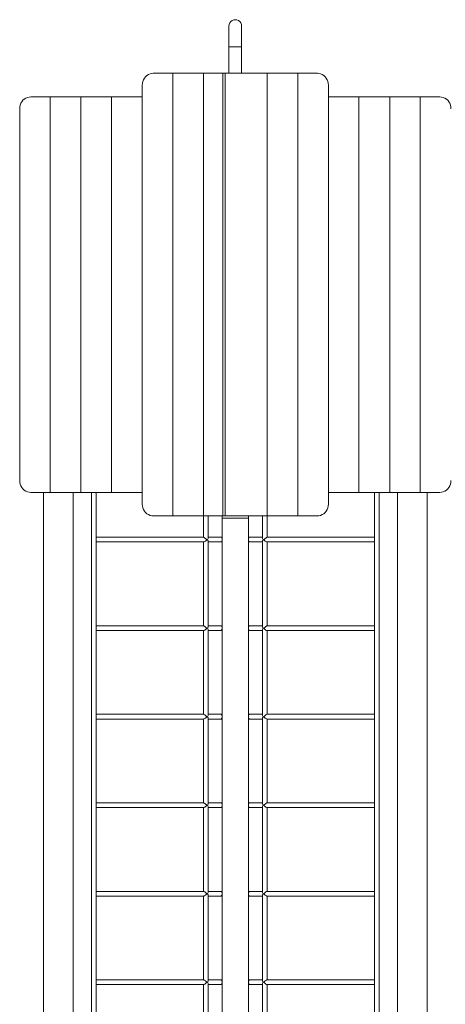
# Model space of a CAD drawing. Units: millimetres. Extents: x 353194 to 368867, y -1259937 to -1244455.
# Drawn here: x 356589 to 358033, y -1253166 to -1249830 of the extents above; entities that cross this region are included whole.
import ezdxf

# ---------------------------------------------------------------- set-up
doc = ezdxf.new("R2010")
doc.units = ezdxf.units.MM
doc.header["$LTSCALE"] = 200
doc.layers.add('Ech.1_200', color=7, linetype='Continuous')

msp = doc.modelspace()

# ---------------------------------------------------------------- linework, layer by layer
at = {"layer": 'Ech.1_200', "color": 225, "linetype": 'Continuous', "lineweight": 18}
for p, q in [((357299, -1249921.1), (357299, -1249851.1)), ((357342, -1249851.1), (357342, -1249921.1)), ((357342, -1249921.1), (357299, -1249921.1)), ((357299, -1249921.1), (357299, -1250011.1)), ((357342, -1250011.1), (357342, -1249921.1)), ((357043, -1250011.1), (357109, -1250011.1)), ((357109, -1250011.1), (357212.9, -1250011.1)), ((357109, -1251511.1), (357109, -1250011.1)), ((357282.6, -1250011.1), (357212.9, -1250011.1)), ((357212.9, -1250011.1), (357212.9, -1251511.1)), ((357278.3, -1250011.1), (357278.3, -1251511.1)), ((357285.9, -1250011.1), (357282.6, -1250011.1)), ((357285.9, -1251511.1), (357285.9, -1250011.1)), ((357285.9, -1250011.1), (357428.2, -1250011.1)), ((357532.1, -1250011.1), (357428.2, -1250011.1)), ((357428.2, -1250011.1), (357428.2, -1251511.1)), ((357532.1, -1251511.1), (357532.1, -1250011.1)), ((357598.1, -1250011.1), (357532.1, -1250011.1)), ((357005.1, -1251471.1), (357005.1, -1250051.1)), ((357636, -1251471.1), (357636, -1250051.1)), ((356693.3, -1250091.1), (356627.3, -1250091.1)), ((356797.2, -1250091.1), (356693.3, -1250091.1)), ((356693.3, -1250091.1), (356693.3, -1251431.1)), ((356901.1, -1250091.1), (356797.2, -1250091.1)), ((356797.2, -1250091.1), (356797.2, -1251431.1)), ((357005.1, -1250091.1), (356901.1, -1250091.1)), ((356901.1, -1250091.1), (356901.1, -1251431.1)), ((357636, -1250091.1), (357739.9, -1250091.1)), ((357739.9, -1250091.1), (357843.9, -1250091.1)), ((357739.9, -1250091.1), (357739.9, -1251431.1)), ((357843.9, -1250091.1), (357947.8, -1250091.1)), ((357843.9, -1250091.1), (357843.9, -1251431.1)), ((357947.8, -1250091.1), (357947.8, -1251431.1)), ((357947.8, -1250091.1), (358013.8, -1250091.1)), ((356589.4, -1250131.1), (356589.4, -1251391.1)), ((356693.3, -1251431.1), (356627.3, -1251431.1)), ((356670.5, -1251431.1), (356670.5, -1255051.1)), ((356693.3, -1251431.1), (356797.2, -1251431.1)), ((356770.5, -1255051.1), (356770.5, -1251431.1)), ((356797.2, -1251431.1), (356901.1, -1251431.1)), ((356832.5, -1251431.1), (356832.5, -1251591.1)), ((356848.5, -1251591.1), (356848.5, -1251431.1)), ((356901.1, -1251431.1), (357005.1, -1251431.1)), ((357739.9, -1251431.1), (357636, -1251431.1)), ((357843.9, -1251431.1), (357739.9, -1251431.1)), ((357792.5, -1251591.1), (357792.5, -1251431.1)), ((357808.5, -1251431.1), (357808.5, -1251591.1)), ((357947.8, -1251431.1), (357843.9, -1251431.1)), ((357870.5, -1251431.1), (357870.5, -1255051.1)), ((357947.8, -1251431.1), (358013.8, -1251431.1)), ((357970.5, -1255051.1), (357970.5, -1251431.1)), ((357043, -1251511.1), (357109, -1251511.1)), ((357109, -1251511.1), (357212.9, -1251511.1)), ((357212.5, -1251583.1), (357212.5, -1251511.1)), ((357282.6, -1251511.1), (357212.9, -1251511.1)), ((357228.5, -1251511.1), (357228.5, -1251586.2)), ((357275.5, -1251511.1), (357275.5, -1251518.1)), ((357282.6, -1251511.1), (357285.9, -1251511.1)), ((357285.9, -1251511.1), (357428.2, -1251511.1)), ((357365.5, -1251518.1), (357365.5, -1251511.1)), ((357412.5, -1251586.2), (357412.5, -1251511.1)), ((357532.1, -1251511.1), (357428.2, -1251511.1)), ((357428.5, -1251511.1), (357428.5, -1251583.1)), ((357598.1, -1251511.1), (357532.1, -1251511.1)), ((357365.5, -1251518.1), (357275.5, -1251518.1)), ((357275.5, -1254964), (357275.5, -1251518.1)), ((357365.5, -1254964), (357365.5, -1251518.1)), ((357212.8, -1251583.1), (356848.5, -1251583.1)), ((357272.2, -1251583.1), (357228.5, -1251583.1)), ((357272.2, -1251583.1), (357272.3, -1251583.1)), ((357275.5, -1251583.1), (357272.2, -1251583.1)), ((357368.9, -1251583.1), (357365.5, -1251583.1)), ((357368.9, -1251583.1), (357368.8, -1251583.1)), ((357412.5, -1251583.1), (357368.9, -1251583.1)), ((357792.5, -1251583.1), (357428.3, -1251583.1)), ((356832.5, -1251591.1), (356832.5, -1251890.8)), ((356848.5, -1251890.9), (356848.5, -1251591.1)), ((356848.5, -1251599.1), (357213.7, -1251599.1)), ((357212.5, -1251883.1), (357212.5, -1251599.1)), ((357228.5, -1251597.3), (357228.5, -1251886)), ((357228.5, -1251599.1), (357272.2, -1251599.1)), ((357272.3, -1251599.1), (357272.2, -1251599.1)), ((357272.2, -1251599.1), (357275.5, -1251599.1)), ((357365.5, -1251599.1), (357368.9, -1251599.1)), ((357368.8, -1251599.1), (357368.9, -1251599.1)), ((357368.9, -1251599.1), (357412.5, -1251599.1)), ((357412.5, -1251597.1), (357412.5, -1251597.3)), ((357412.5, -1251886), (357412.5, -1251597.3)), ((357427.3, -1251599.1), (357792.5, -1251599.1)), ((357428.5, -1251599.1), (357428.5, -1251883.1)), ((357792.5, -1251890.9), (357792.5, -1251591.1)), ((357808.5, -1251591.1), (357808.5, -1251890.8)), ((357212.8, -1251883.1), (356848.5, -1251883.1)), ((357272.2, -1251883.1), (357228.5, -1251883.1)), ((357272.2, -1251883.1), (357272.3, -1251883.1)), ((357275.5, -1251883.1), (357272.2, -1251883.1)), ((357368.9, -1251883.1), (357365.5, -1251883.1)), ((357368.9, -1251883.1), (357368.8, -1251883.1)), ((357412.5, -1251883.1), (357368.9, -1251883.1)), ((357792.5, -1251883.1), (357428.2, -1251883.1)), ((356832.5, -1251890.8), (356832.5, -1251891.1)), ((356832.5, -1251891.3), (356832.5, -1251891.1)), ((356832.5, -1251891.3), (356832.5, -1251891.1)), ((356832.5, -1251891.3), (356832.5, -1252190.8)), ((356848.5, -1251891.1), (356848.5, -1251890.9)), ((356848.5, -1251890.9), (356848.5, -1251891.1)), ((356848.5, -1251891.1), (356848.5, -1251890.9)), ((356848.5, -1251891.3), (356848.5, -1251891.1)), ((356848.5, -1252190.9), (356848.5, -1251891.3)), ((356848.5, -1251899.1), (357213.6, -1251899.1)), ((357212.5, -1252183.1), (357212.5, -1251899.1)), ((357228.5, -1251897.2), (357228.5, -1252185.9)), ((357228.5, -1251899.1), (357272.2, -1251899.1)), ((357272.3, -1251899.1), (357272.2, -1251899.1)), ((357272.2, -1251899.1), (357275.5, -1251899.1)), ((357365.5, -1251899.1), (357368.9, -1251899.1)), ((357368.8, -1251899.1), (357368.9, -1251899.1)), ((357368.9, -1251899.1), (357412.5, -1251899.1)), ((357412.5, -1251897), (357412.5, -1251897.2)), ((357412.5, -1252185.9), (357412.5, -1251897.2)), ((357427.4, -1251899.1), (357792.5, -1251899.1)), ((357428.5, -1251899.1), (357428.5, -1252183.1)), ((357792.5, -1251890.9), (357792.5, -1251891.1)), ((357792.5, -1251890.9), (357792.5, -1251891.1)), ((357792.5, -1251891.1), (357792.5, -1251891.3)), ((357792.5, -1252190.9), (357792.5, -1251891.3)), ((357808.5, -1251891.1), (357808.5, -1251890.8)), ((357808.5, -1251891.1), (357808.5, -1251891.3)), ((357808.5, -1251891.3), (357808.5, -1252190.8)), ((357212.9, -1252183.1), (356848.5, -1252183.1)), ((357272.2, -1252183.1), (357228.5, -1252183.1)), ((357272.2, -1252183.1), (357272.3, -1252183.1)), ((357275.5, -1252183.1), (357272.2, -1252183.1)), ((357368.9, -1252183.1), (357365.5, -1252183.1)), ((357368.9, -1252183.1), (357368.8, -1252183.1)), ((357412.5, -1252183.1), (357368.9, -1252183.1)), ((357792.5, -1252183.1), (357428.2, -1252183.1)), ((356832.5, -1252191.3), (356832.5, -1252190.8)), ((356832.5, -1252191.3), (356832.5, -1252490.8)), ((356848.5, -1252190.9), (356848.5, -1252191.3)), ((356848.5, -1252190.9), (356848.5, -1252191.1)), ((356848.5, -1252191.1), (356848.5, -1252190.9)), ((356848.5, -1252191.3), (356848.5, -1252191.1)), ((356848.5, -1252490.9), (356848.5, -1252191.3)), ((356848.5, -1252199.1), (357213.5, -1252199.1)), ((357212.5, -1252483.1), (357212.5, -1252199.1)), ((357228.5, -1252197.1), (357228.5, -1252485.8)), ((357228.5, -1252199.1), (357272.2, -1252199.1)), ((357272.3, -1252199.1), (357272.2, -1252199.1)), ((357272.2, -1252199.1), (357275.5, -1252199.1)), ((357365.5, -1252199.1), (357368.9, -1252199.1)), ((357368.8, -1252199.1), (357368.9, -1252199.1)), ((357368.9, -1252199.1), (357412.5, -1252199.1)), ((357412.5, -1252485.8), (357412.5, -1252197.1)), ((357427.6, -1252199.1), (357792.5, -1252199.1)), ((357428.5, -1252199.1), (357428.5, -1252483.1)), ((357792.5, -1252190.9), (357792.5, -1252191.3)), ((357792.5, -1252190.9), (357792.5, -1252191.1)), ((357792.5, -1252191.3), (357792.5, -1252191.1)), ((357792.5, -1252191.1), (357792.5, -1252191.3)), ((357792.5, -1252490.9), (357792.5, -1252191.3)), ((357808.5, -1252190.8), (357808.5, -1252191.3)), ((357808.5, -1252191.3), (357808.5, -1252490.8)), ((357213, -1252483.1), (356848.5, -1252483.1)), ((357272.2, -1252483.1), (357228.5, -1252483.1)), ((357272.2, -1252483.1), (357272.3, -1252483.1)), ((357275.5, -1252483.1), (357272.2, -1252483.1)), ((357368.9, -1252483.1), (357365.5, -1252483.1)), ((357368.9, -1252483.1), (357368.8, -1252483.1)), ((357412.5, -1252483.1), (357368.9, -1252483.1)), ((357792.5, -1252483.1), (357428.1, -1252483.1)), ((356832.5, -1252491.3), (356832.5, -1252490.8)), ((356832.5, -1252491.3), (356832.5, -1252790.8)), ((356848.5, -1252490.9), (356848.5, -1252491.3)), ((356848.5, -1252490.9), (356848.5, -1252491.1)), ((356848.5, -1252491.1), (356848.5, -1252490.9)), ((356848.5, -1252491.3), (356848.5, -1252491.1)), ((356848.5, -1252790.8), (356848.5, -1252491.3)), ((356848.5, -1252499.1), (357213.4, -1252499.1)), ((357212.5, -1252783.1), (357212.5, -1252499.1)), ((357223.7, -1252491.6), (357223.7, -1252491.6)), ((357228.5, -1252497), (357228.5, -1252785.7)), ((357228.5, -1252499.1), (357272.2, -1252499.1)), ((357272.3, -1252499.1), (357272.2, -1252499.1)), ((357272.2, -1252499.1), (357275.5, -1252499.1)), ((357365.5, -1252499.1), (357368.9, -1252499.1)), ((357368.8, -1252499.1), (357368.9, -1252499.1)), ((357368.9, -1252499.1), (357412.5, -1252499.1)), ((357412.5, -1252785.7), (357412.5, -1252497)), ((357417.4, -1252491.6), (357417.4, -1252491.6)), ((357427.7, -1252499.1), (357792.5, -1252499.1)), ((357428.5, -1252499.1), (357428.5, -1252783.1)), ((357792.5, -1252490.9), (357792.5, -1252491.3)), ((357792.5, -1252490.9), (357792.5, -1252491.1)), ((357792.5, -1252491.3), (357792.5, -1252491.1)), ((357792.5, -1252491.1), (357792.5, -1252491.3)), ((357792.5, -1252790.8), (357792.5, -1252491.3)), ((357808.5, -1252490.8), (357808.5, -1252491.3)), ((357808.5, -1252491.3), (357808.5, -1252790.8)), ((357213.1, -1252783.1), (356848.5, -1252783.1)), ((357272.2, -1252783.1), (357228.5, -1252783.1)), ((357272.2, -1252783.1), (357272.3, -1252783.1)), ((357275.5, -1252783.1), (357272.2, -1252783.1)), ((357368.9, -1252783.1), (357365.5, -1252783.1)), ((357368.9, -1252783.1), (357368.8, -1252783.1)), ((357412.5, -1252783.1), (357368.9, -1252783.1)), ((357792.5, -1252783.1), (357428, -1252783.1)), ((356832.5, -1252791.3), (356832.5, -1252790.8)), ((356832.5, -1252791.3), (356832.5, -1252791.1)), ((356832.5, -1252791.3), (356832.5, -1253090.8)), ((356848.5, -1252790.8), (356848.5, -1252791.3)), ((356848.5, -1252790.8), (356848.5, -1252791.1)), ((356848.5, -1252791.1), (356848.5, -1252790.8)), ((356848.5, -1252791.3), (356848.5, -1252791.1)), ((356848.5, -1253090.9), (356848.5, -1252791.3)), ((356848.5, -1252799.1), (357213.3, -1252799.1)), ((357212.5, -1253083.1), (357212.5, -1252799.1)), ((357228.5, -1252796.8), (357228.5, -1253085.5)), ((357228.5, -1252799.1), (357272.2, -1252799.1)), ((357272.3, -1252799.1), (357272.2, -1252799.1)), ((357272.2, -1252799.1), (357275.5, -1252799.1)), ((357365.5, -1252799.1), (357368.9, -1252799.1)), ((357368.8, -1252799.1), (357368.9, -1252799.1)), ((357368.9, -1252799.1), (357412.5, -1252799.1)), ((357412.5, -1253085.5), (357412.5, -1252796.8)), ((357427.7, -1252799.1), (357792.5, -1252799.1)), ((357428.5, -1252799.1), (357428.5, -1253083.1)), ((357792.5, -1252790.8), (357792.5, -1252791.3)), ((357792.5, -1252790.8), (357792.5, -1252791.1)), ((357792.5, -1252791.3), (357792.5, -1252791.1)), ((357792.5, -1252791.1), (357792.5, -1252791.3)), ((357792.5, -1253090.9), (357792.5, -1252791.3)), ((357808.5, -1252790.8), (357808.5, -1252791.1)), ((357808.5, -1252790.8), (357808.5, -1252791.3)), ((357808.5, -1252791.3), (357808.5, -1253090.8)), ((357213.1, -1253083.1), (356848.5, -1253083.1)), ((357272.2, -1253083.1), (357228.5, -1253083.1)), ((357272.2, -1253083.1), (357272.2, -1253083.1)), ((357275.5, -1253083.1), (357272.2, -1253083.1)), ((357368.9, -1253083.1), (357365.5, -1253083.1)), ((357368.9, -1253083.1), (357368.8, -1253083.1)), ((357412.5, -1253083.1), (357368.9, -1253083.1)), ((357792.5, -1253083.1), (357427.9, -1253083.1)), ((356832.5, -1253091.1), (356832.5, -1253090.8)), ((356832.5, -1253091.3), (356832.5, -1253091.1)), ((356832.5, -1253091.1), (356832.5, -1253091.3)), ((356832.5, -1253091.3), (356832.5, -1253390.9)), ((356848.5, -1253091.3), (356848.5, -1253090.9)), ((356848.5, -1253090.9), (356848.5, -1253091.1)), ((356848.5, -1253091.1), (356848.5, -1253090.9)), ((356848.5, -1253091.3), (356848.5, -1253091.1)), ((356848.5, -1253390.8), (356848.5, -1253091.3)), ((356848.5, -1253099.1), (357213.2, -1253099.1)), ((357212.5, -1253383.1), (357212.5, -1253099.1)), ((357228.5, -1253096.7), (357228.5, -1253385.4)), ((357228.5, -1253099.1), (357272.2, -1253099.1)), ((357272.2, -1253099.1), (357272.2, -1253099.1)), ((357272.2, -1253099.1), (357275.5, -1253099.1)), ((357365.5, -1253099.1), (357368.9, -1253099.1)), ((357368.8, -1253099.1), (357368.9, -1253099.1)), ((357368.9, -1253099.1), (357412.5, -1253099.1)), ((357412.5, -1253385.4), (357412.5, -1253096.7)), ((357427.8, -1253099.1), (357792.5, -1253099.1)), ((357428.5, -1253099.1), (357428.5, -1253383.1)), ((357792.5, -1253090.9), (357792.5, -1253091.3)), ((357792.5, -1253090.9), (357792.5, -1253091.1)), ((357792.5, -1253091.3), (357792.5, -1253091.1)), ((357792.5, -1253091.1), (357792.5, -1253091.3)), ((357792.5, -1253390.8), (357792.5, -1253091.3)), ((357808.5, -1253090.8), (357808.5, -1253091.1)), ((357808.5, -1253090.8), (357808.5, -1253091.1)), ((357808.5, -1253091.3), (357808.5, -1253091.1)), ((357808.5, -1253091.3), (357808.5, -1253390.9))]:
    msp.add_line(p, q, dxfattribs=at)
for points in [[(357043, -1250011.1), (357042.4, -1250011.1), (357037.1, -1250011.6), (357031.3, -1250013), (357025.8, -1250015.4), (357020.7, -1250018.7), (357016.2, -1250022.8), (357012.3, -1250027.6), (357009.2, -1250032.9), (357006.9, -1250038.7), (357005.5, -1250044.8), (357005.1, -1250051.1)], [(357598.1, -1250011.1), (357598.7, -1250011.1), (357604, -1250011.6), (357609.8, -1250013), (357615.3, -1250015.4), (357620.4, -1250018.7), (357624.9, -1250022.8), (357628.8, -1250027.6), (357631.9, -1250032.9), (357634.2, -1250038.7), (357635.6, -1250044.8), (357636, -1250051.1)], [(356627.3, -1250091.1), (356626.7, -1250091.1), (356621.4, -1250091.6), (356615.6, -1250093), (356610.1, -1250095.4), (356605, -1250098.7), (356600.5, -1250102.8), (356596.6, -1250107.6), (356593.5, -1250112.9), (356591.2, -1250118.7), (356589.8, -1250124.8), (356589.4, -1250131.1)], [(358013.8, -1250091.1), (358014.4, -1250091.1), (358019.7, -1250091.6), (358025.5, -1250093), (358031, -1250095.4), (358036.1, -1250098.7), (358040.6, -1250102.8), (358044.5, -1250107.6), (358047.6, -1250112.9), (358049.9, -1250118.7), (358051.2, -1250124.8), (358051.4, -1250127.1), (358051.5, -1250128.3), (358051.6, -1250128.9), (358051.7, -1250131.1)], [(356627.3, -1251431.1), (356626.7, -1251431.1), (356621.4, -1251430.6), (356615.6, -1251429.1), (356610.1, -1251426.7), (356605, -1251423.4), (356600.5, -1251419.4), (356596.6, -1251414.6), (356593.5, -1251409.2), (356591.2, -1251403.4), (356589.8, -1251397.3), (356589.4, -1251391.1)], [(358013.8, -1251431.1), (358014.4, -1251431.1), (358019.7, -1251430.6), (358025.5, -1251429.1), (358031, -1251426.7), (358036.1, -1251423.4), (358040.6, -1251419.4), (358044.5, -1251414.6), (358047.6, -1251409.2), (358049.9, -1251403.4), (358051.2, -1251397.3), (358051.7, -1251391.1)], [(357043, -1251511.1), (357042.4, -1251511.1), (357037.1, -1251510.6), (357031.3, -1251509.1), (357025.8, -1251506.7), (357020.7, -1251503.4), (357016.2, -1251499.4), (357012.3, -1251494.6), (357009.2, -1251489.2), (357006.9, -1251483.4), (357005.5, -1251477.3), (357005.1, -1251471.1)], [(357598.1, -1251511.1), (357598.7, -1251511.1), (357604, -1251510.6), (357609.8, -1251509.1), (357615.3, -1251506.7), (357620.4, -1251503.4), (357624.9, -1251499.4), (357628.8, -1251494.6), (357631.9, -1251489.2), (357634.2, -1251483.4), (357635.6, -1251477.3), (357636, -1251471.1)], [(357212.8, -1251583.1), (357212.9, -1251583.1), (357213.4, -1251583.2), (357214.1, -1251583.6), (357214.9, -1251584.2), (357216.9, -1251585.8), (357219.2, -1251587.8), (357221.5, -1251590), (357223.7, -1251592.3)], [(357212.8, -1251583.1), (357212.9, -1251583.1), (357213.4, -1251583.2), (357214.1, -1251583.6), (357214.9, -1251584.2), (357216.9, -1251585.8), (357219.2, -1251587.8), (357221.5, -1251590), (357223.7, -1251592.3)], [(357272.2, -1251583.1), (357272.3, -1251583.1), (357273.2, -1251583.5), (357274.1, -1251584.6), (357274.9, -1251586.4), (357275.4, -1251588.6), (357275.5, -1251591.1), (357275.4, -1251593.5), (357274.9, -1251595.8), (357274.1, -1251597.5), (357273.2, -1251598.7), (357272.3, -1251599.1), (357272.2, -1251599.1)], [(357368.9, -1251583.1), (357368.8, -1251583.1), (357367.9, -1251583.5), (357366.9, -1251584.6), (357366.2, -1251586.4), (357365.7, -1251588.6), (357365.5, -1251591.1), (357365.7, -1251593.5), (357366.2, -1251595.8), (357366.9, -1251597.5), (357367.9, -1251598.7), (357368.8, -1251599.1), (357368.9, -1251599.1)], [(357417.4, -1251592.3), (357419.6, -1251590), (357421.9, -1251587.8), (357424.2, -1251585.8), (357426.2, -1251584.2), (357427, -1251583.6), (357427.7, -1251583.2), (357428.2, -1251583.1), (357428.3, -1251583.1)], [(357417.4, -1251592.3), (357419.6, -1251590), (357421.9, -1251587.8), (357424.2, -1251585.8), (357426.2, -1251584.2), (357427, -1251583.6), (357427.7, -1251583.2), (357428.2, -1251583.1), (357428.3, -1251583.1)], [(357223.7, -1251592.3), (357221.5, -1251594.4), (357219.2, -1251596.3), (357217, -1251597.9), (357215, -1251598.8), (357214.2, -1251599), (357213.7, -1251599.1)], [(357223.7, -1251592.3), (357221.5, -1251594.4), (357219.2, -1251596.3), (357217, -1251597.9), (357215, -1251598.8), (357214.2, -1251599), (357213.7, -1251599.1)], [(357226.2, -1251592), (357227.5, -1251589.9), (357228.3, -1251587.9), (357228.5, -1251586.2), (357228.5, -1251586)], [(357228.5, -1251597.3), (357228.5, -1251597.1), (357228.2, -1251595.6), (357227.4, -1251593.8), (357226.2, -1251592)], [(357412.5, -1251586), (357412.5, -1251586.2), (357412.8, -1251587.9), (357413.6, -1251589.9), (357414.8, -1251592)], [(357414.8, -1251592), (357413.7, -1251593.8), (357412.9, -1251595.6), (357412.5, -1251597.1), (357412.5, -1251597.3)], [(357427.3, -1251599.1), (357426.9, -1251599), (357426, -1251598.8), (357424.1, -1251597.9), (357421.9, -1251596.3), (357419.6, -1251594.4), (357417.4, -1251592.3)], [(357427.3, -1251599.1), (357426.9, -1251599), (357426, -1251598.8), (357424.1, -1251597.9), (357421.9, -1251596.3), (357419.6, -1251594.4), (357417.4, -1251592.3)], [(357212.8, -1251883.1), (357213.3, -1251883.2), (357214, -1251883.5), (357214.9, -1251884.1), (357216.8, -1251885.5), (357219, -1251887.5), (357221.4, -1251889.7), (357223.7, -1251892.1)], [(357212.8, -1251883.1), (357213.3, -1251883.2), (357214, -1251883.5), (357214.9, -1251884.1), (357216.8, -1251885.5), (357219, -1251887.5), (357221.4, -1251889.7), (357223.7, -1251892.1)], [(357272.2, -1251883.1), (357272.3, -1251883.1), (357273.2, -1251883.5), (357274.1, -1251884.6), (357274.9, -1251886.4), (357275.4, -1251888.6), (357275.5, -1251891.1), (357275.4, -1251893.5), (357274.9, -1251895.8), (357274.1, -1251897.5), (357273.2, -1251898.7), (357272.3, -1251899.1), (357272.2, -1251899.1)], [(357368.9, -1251883.1), (357368.8, -1251883.1), (357367.9, -1251883.5), (357366.9, -1251884.6), (357366.2, -1251886.4), (357365.7, -1251888.6), (357365.5, -1251891.1), (357365.7, -1251893.5), (357366.2, -1251895.8), (357366.9, -1251897.5), (357367.9, -1251898.7), (357368.8, -1251899.1), (357368.9, -1251899.1)], [(357417.4, -1251892.1), (357419.7, -1251889.7), (357422, -1251887.5), (357424.3, -1251885.5), (357426.2, -1251884.1), (357427.1, -1251883.5), (357427.7, -1251883.2), (357428.2, -1251883.1)], [(357417.4, -1251892.1), (357419.7, -1251889.7), (357422, -1251887.5), (357424.3, -1251885.5), (357426.2, -1251884.1), (357427.1, -1251883.5), (357427.7, -1251883.2), (357428.2, -1251883.1)], [(357223.7, -1251892.1), (357221.5, -1251894.2), (357219.2, -1251896.2), (357217, -1251897.7), (357215, -1251898.7), (357214.2, -1251899), (357213.6, -1251899.1), (357213.5, -1251899.1)], [(357223.7, -1251892.1), (357221.5, -1251894.2), (357219.2, -1251896.2), (357217, -1251897.7), (357215, -1251898.7), (357214.2, -1251899), (357213.6, -1251899.1)], [(357226.2, -1251891.8), (357227.5, -1251889.8), (357228.3, -1251887.8), (357228.5, -1251886), (357228.5, -1251885.9)], [(357228.5, -1251897.2), (357228.5, -1251897), (357228.2, -1251895.5), (357227.4, -1251893.7), (357226.2, -1251891.8)], [(357412.5, -1251885.9), (357412.5, -1251886), (357412.8, -1251887.8), (357413.6, -1251889.8), (357414.8, -1251891.8)], [(357414.8, -1251891.8), (357413.7, -1251893.7), (357412.9, -1251895.5), (357412.5, -1251897), (357412.5, -1251897.2)], [(357427.4, -1251899.1), (357426.9, -1251899), (357426.1, -1251898.7), (357424.1, -1251897.7), (357421.9, -1251896.2), (357419.5, -1251894.2), (357417.4, -1251892.1)], [(357427.6, -1251899.1), (357427.4, -1251899.1), (357426.9, -1251899), (357426.1, -1251898.7), (357424.1, -1251897.7), (357421.9, -1251896.2), (357419.5, -1251894.2), (357417.4, -1251892.1)], [(357212.9, -1252183.1), (357212.9, -1252183.1), (357213.3, -1252183.1), (357214, -1252183.5), (357214.9, -1252183.9), (357216.8, -1252185.4), (357219, -1252187.3), (357221.4, -1252189.5), (357223.7, -1252191.8)], [(357272.2, -1252183.1), (357272.3, -1252183.1), (357273.2, -1252183.5), (357274.1, -1252184.6), (357274.9, -1252186.4), (357275.4, -1252188.6), (357275.5, -1252191.1), (357275.4, -1252193.5), (357274.9, -1252195.8), (357274.1, -1252197.5), (357273.2, -1252198.7), (357272.3, -1252199.1), (357272.2, -1252199.1)], [(357368.9, -1252183.1), (357368.8, -1252183.1), (357367.9, -1252183.5), (357366.9, -1252184.6), (357366.2, -1252186.4), (357365.7, -1252188.6), (357365.5, -1252191.1), (357365.7, -1252193.5), (357366.2, -1252195.8), (357366.9, -1252197.5), (357367.9, -1252198.7), (357368.8, -1252199.1), (357368.9, -1252199.1)], [(357417.4, -1252191.8), (357419.7, -1252189.5), (357422, -1252187.3), (357424.3, -1252185.4), (357426.2, -1252183.9), (357427.1, -1252183.5), (357427.7, -1252183.1), (357428.2, -1252183.1)], [(357417.4, -1252191.8), (357419.7, -1252189.5), (357422, -1252187.3), (357424.3, -1252185.4), (357426.2, -1252183.9), (357427.1, -1252183.5), (357427.7, -1252183.1), (357428.2, -1252183.1), (357428.2, -1252183.1)], [(357223.7, -1252191.8), (357221.4, -1252194.1), (357219.1, -1252196.1), (357216.9, -1252197.7), (357214.9, -1252198.7), (357214.1, -1252199), (357213.5, -1252199.1), (357213.4, -1252199.1)], [(357226.2, -1252191.7), (357227.5, -1252189.6), (357228.3, -1252187.6), (357228.5, -1252185.9), (357228.5, -1252185.8)], [(357228.5, -1252197.1), (357228.5, -1252197.1), (357228.2, -1252195.4), (357227.4, -1252193.6), (357226.2, -1252191.7)], [(357412.5, -1252185.8), (357412.5, -1252185.9), (357412.8, -1252187.6), (357413.6, -1252189.6), (357414.8, -1252191.7)], [(357414.8, -1252191.7), (357413.6, -1252193.6), (357412.8, -1252195.4), (357412.5, -1252197.1), (357412.5, -1252197.1)], [(357427.6, -1252199.1), (357427, -1252199), (357426.1, -1252198.7), (357424.2, -1252197.7), (357422, -1252196.1), (357419.6, -1252194.1), (357417.4, -1252191.8)], [(357427.7, -1252199.1), (357427.6, -1252199.1), (357427, -1252199), (357426.1, -1252198.7), (357424.2, -1252197.7), (357422, -1252196.1), (357419.6, -1252194.1), (357417.4, -1252191.8)], [(357212.9, -1252483.1), (357213, -1252483.1), (357213.4, -1252483.1), (357214, -1252483.4), (357214.9, -1252483.9), (357216.8, -1252485.2), (357219.1, -1252487.1), (357221.4, -1252489.3), (357223.7, -1252491.6)], [(357272.2, -1252483.1), (357272.3, -1252483.1), (357273.2, -1252483.5), (357274.1, -1252484.6), (357274.9, -1252486.4), (357275.4, -1252488.6), (357275.5, -1252491.1), (357275.4, -1252493.5), (357274.9, -1252495.8), (357274.1, -1252497.5), (357273.2, -1252498.7), (357272.3, -1252499.1), (357272.2, -1252499.1)], [(357368.9, -1252483.1), (357368.8, -1252483.1), (357367.9, -1252483.5), (357366.9, -1252484.6), (357366.2, -1252486.4), (357365.7, -1252488.6), (357365.5, -1252491.1), (357365.7, -1252493.5), (357366.2, -1252495.8), (357366.9, -1252497.5), (357367.9, -1252498.7), (357368.8, -1252499.1), (357368.9, -1252499.1)], [(357417.4, -1252491.6), (357419.7, -1252489.3), (357422, -1252487.1), (357424.2, -1252485.2), (357426.2, -1252483.9), (357427, -1252483.4), (357427.7, -1252483.1), (357428.1, -1252483.1)], [(357417.4, -1252491.6), (357419.7, -1252489.3), (357422, -1252487.1), (357424.2, -1252485.2), (357426.2, -1252483.9), (357427, -1252483.4), (357427.7, -1252483.1), (357428.1, -1252483.1), (357428.2, -1252483.1)], [(357223.7, -1252491.6), (357221.4, -1252493.9), (357219.1, -1252495.9), (357216.9, -1252497.6), (357214.9, -1252498.7), (357214.1, -1252499), (357213.4, -1252499.1), (357213.4, -1252499.1)], [(357226.3, -1252491.5), (357227.5, -1252489.5), (357228.3, -1252487.5), (357228.5, -1252485.8), (357228.5, -1252485.7)], [(357228.5, -1252497), (357228.5, -1252497), (357228.2, -1252495.3), (357227.5, -1252493.4), (357226.3, -1252491.5)], [(357412.5, -1252485.7), (357412.5, -1252485.8), (357412.8, -1252487.5), (357413.6, -1252489.5), (357414.8, -1252491.5)], [(357414.8, -1252491.5), (357413.6, -1252493.4), (357412.8, -1252495.3), (357412.5, -1252497), (357412.5, -1252497)], [(357427.7, -1252499.1), (357427, -1252499), (357426.1, -1252498.7), (357424.2, -1252497.6), (357422, -1252495.9), (357419.6, -1252493.9), (357417.4, -1252491.6)], [(357427.7, -1252499.1), (357427.7, -1252499.1), (357427, -1252499), (357426.1, -1252498.7), (357424.2, -1252497.6), (357422, -1252495.9), (357419.6, -1252493.9), (357417.4, -1252491.6)], [(357213.1, -1252783.1), (357213.4, -1252783.1), (357214.1, -1252783.3), (357214.9, -1252783.8), (357216.9, -1252785.1), (357219.1, -1252786.9), (357221.4, -1252789.1), (357223.7, -1252791.4)], [(357272.2, -1252783.1), (357272.3, -1252783.1), (357273.2, -1252783.5), (357274.1, -1252784.6), (357274.9, -1252786.4), (357275.4, -1252788.6), (357275.5, -1252791.1), (357275.4, -1252793.5), (357274.9, -1252795.8), (357274.1, -1252797.5), (357273.2, -1252798.7), (357272.3, -1252799.1), (357272.2, -1252799.1)], [(357368.9, -1252783.1), (357368.8, -1252783.1), (357367.9, -1252783.5), (357366.9, -1252784.6), (357366.2, -1252786.4), (357365.7, -1252788.6), (357365.5, -1252791.1), (357365.7, -1252793.5), (357366.2, -1252795.8), (357366.9, -1252797.5), (357367.9, -1252798.7), (357368.8, -1252799.1), (357368.9, -1252799.1)], [(357417.4, -1252791.4), (357419.6, -1252789.1), (357422, -1252786.9), (357424.2, -1252785.1), (357426.2, -1252783.8), (357427, -1252783.3), (357427.7, -1252783.1), (357428, -1252783.1)], [(357417.4, -1252791.4), (357419.6, -1252789.1), (357422, -1252786.9), (357424.2, -1252785.1), (357426.2, -1252783.8), (357427, -1252783.3), (357427.7, -1252783.1), (357428, -1252783.1)], [(357223.7, -1252791.4), (357221.4, -1252793.7), (357219.1, -1252795.8), (357216.9, -1252797.4), (357214.9, -1252798.6), (357214.1, -1252798.9), (357213.4, -1252799.1), (357213.3, -1252799.1)], [(357226.3, -1252791.3), (357227.5, -1252789.3), (357228.3, -1252787.4), (357228.5, -1252785.7), (357228.5, -1252785.6)], [(357228.5, -1252796.9), (357228.5, -1252796.8), (357228.3, -1252795.2), (357227.5, -1252793.3), (357226.3, -1252791.3)], [(357412.5, -1252785.6), (357412.5, -1252785.7), (357412.8, -1252787.4), (357413.6, -1252789.3), (357414.8, -1252791.3)], [(357414.8, -1252791.3), (357413.6, -1252793.3), (357412.8, -1252795.2), (357412.5, -1252796.8), (357412.5, -1252796.9)], [(357427.7, -1252799.1), (357427.7, -1252799.1), (357427, -1252798.9), (357426.1, -1252798.6), (357424.2, -1252797.4), (357422, -1252795.8), (357419.6, -1252793.7), (357417.4, -1252791.4)], [(357427.7, -1252799.1), (357427.7, -1252799.1), (357427, -1252798.9), (357426.1, -1252798.6), (357424.2, -1252797.4), (357422, -1252795.8), (357419.6, -1252793.7), (357417.4, -1252791.4)], [(357213.1, -1253083.1), (357213.4, -1253083.1), (357214.1, -1253083.3), (357214.9, -1253083.7), (357216.9, -1253085), (357219.1, -1253086.7), (357221.4, -1253088.9), (357223.7, -1253091.2)], [(357213.1, -1253083.1), (357213.4, -1253083.1), (357214.1, -1253083.3), (357214.9, -1253083.7), (357216.9, -1253085), (357219.1, -1253086.7), (357221.4, -1253088.9), (357223.7, -1253091.2)], [(357272.2, -1253083.1), (357272.2, -1253083.1), (357272.9, -1253083.3), (357273.6, -1253083.9), (357274.3, -1253084.8), (357274.8, -1253086.1), (357275.2, -1253087.6), (357275.5, -1253089.3), (357275.5, -1253091.1), (357275.5, -1253092.8), (357275.2, -1253094.5), (357274.8, -1253096.1), (357274.3, -1253097.3), (357273.6, -1253098.3), (357272.9, -1253098.9), (357272.2, -1253099.1), (357272.2, -1253099.1)], [(357368.9, -1253083.1), (357368.8, -1253083.1), (357368.2, -1253083.3), (357367.4, -1253083.9), (357366.8, -1253084.8), (357366.3, -1253086.1), (357365.9, -1253087.6), (357365.6, -1253089.3), (357365.5, -1253091.1), (357365.6, -1253092.8), (357365.9, -1253094.5), (357366.3, -1253096.1), (357366.8, -1253097.3), (357367.4, -1253098.3), (357368.2, -1253098.9), (357368.8, -1253099.1), (357368.9, -1253099.1)], [(357417.4, -1253091.2), (357419.6, -1253088.9), (357422, -1253086.7), (357424.2, -1253085), (357426.1, -1253083.7), (357427, -1253083.3), (357427.7, -1253083.1), (357427.9, -1253083.1)], [(357417.4, -1253091.2), (357419.6, -1253088.9), (357422, -1253086.7), (357424.2, -1253085), (357426.1, -1253083.7), (357427, -1253083.3), (357427.7, -1253083.1), (357427.9, -1253083.1)], [(357223.7, -1253091.2), (357221.4, -1253093.5), (357219.1, -1253095.6), (357216.9, -1253097.3), (357215, -1253098.5), (357214.1, -1253098.9), (357213.4, -1253099.1), (357213.2, -1253099.1)], [(357223.7, -1253091.2), (357221.4, -1253093.5), (357219.1, -1253095.6), (357216.9, -1253097.3), (357215, -1253098.5), (357214.1, -1253098.9), (357213.4, -1253099.1), (357213.2, -1253099.1)], [(357226.3, -1253091.2), (357227.5, -1253089.2), (357228.3, -1253087.2), (357228.5, -1253085.5), (357228.5, -1253085.5)], [(357228.5, -1253096.8), (357228.5, -1253096.7), (357228.3, -1253095), (357227.5, -1253093.1), (357226.3, -1253091.2)], [(357412.5, -1253085.5), (357412.5, -1253085.5), (357412.8, -1253087.2), (357413.6, -1253089.2), (357414.8, -1253091.2)], [(357414.8, -1253091.2), (357413.6, -1253093.1), (357412.8, -1253095), (357412.5, -1253096.7), (357412.5, -1253096.8)], [(357427.8, -1253099.1), (357427.7, -1253099.1), (357427, -1253098.9), (357426.1, -1253098.5), (357424.2, -1253097.3), (357422, -1253095.6), (357419.6, -1253093.5), (357417.4, -1253091.2)], [(357427.8, -1253099.1), (357427.7, -1253099.1), (357427, -1253098.9), (357426.1, -1253098.5), (357424.2, -1253097.3), (357422, -1253095.6), (357419.6, -1253093.5), (357417.4, -1253091.2)]]:
    msp.add_lwpolyline(points, dxfattribs=at)
msp.add_arc((357320.5, -1249851.1), 21.5, 359.9628, 180, dxfattribs=at)

doc.saveas('drawing.dxf')
